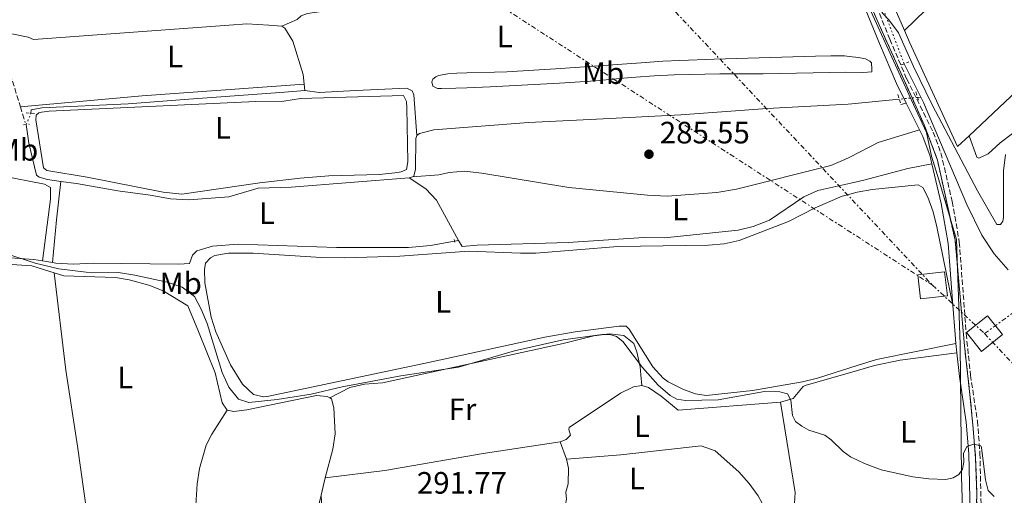
# Model space of a CAD drawing. Units: metres. Extents: x 619052 to 622541, y 4648472 to 4650844.
# Drawn here: x 620337 to 620656, y 4648705 to 4648859 of the extents above; entities that cross this region are included whole.
import ezdxf
from ezdxf.enums import TextEntityAlignment as Align

# ---------------------------------------------------------------- set-up
doc = ezdxf.new("R2010")
doc.units = ezdxf.units.M
doc.header["$MEASUREMENT"] = 0
for name, pattern in [('DGN Style 2', [1.7399219301090239, 1.043953158065414, -0.6959687720436097]), ('DGN Style 3', [2.435890702152634, 1.739921930109024, -0.6959687720436097]), ('DGN Style 5', [1.217945351076317, 0.5219765790327072, -0.6959687720436097]), ('DGN Style 7', [3.4798438602180486, 1.565929737098122, -0.6959687720436097, 0.5219765790327072, -0.6959687720436097])]:
    doc.linetypes.add(name, pattern=pattern)
for name, color, linetype, lineweight in [('Acequia sin especificar', 4, 'Continuous', 0), ('Acequia sin especificar no vista', 4, 'DGN Style 5', 0), ('Balsa-alberca', 142, 'Continuous', 0), ('Camino', 7, 'DGN Style 3', 0), ('Cota de punto acotado terreno', 7, 'Continuous', 0), ('Curva de nivel intermedia', 30, 'Continuous', 0), ('Etiqueta de uso rústico', 92, 'Continuous', 0), ('Límite de municipio', 7, 'Continuous', 0), ('Línea de cambio de uso (parcela vista)', 92, 'Continuous', 0), ('Línea eléctrica', 6, 'DGN Style 7', 0), ('Margen derecho', 7, 'Continuous', 0), ('Pontón-alcantarilla (pasos de agua)', 1, 'DGN Style 2', 0), ('Punto acotado terreno (símbolo)', 7, 'Continuous', 0), ('Torre eléctrica grande', 7, 'Continuous', 0), ('Zona delimitada', 6, 'Continuous', 0)]:
    doc.layers.add(name, color=color, linetype=linetype, lineweight=lineweight)
doc.styles.add('Style-Arial', font='arial.ttf')

# ---------------------------------------------------------------- blocks, each defined once
blk = doc.blocks.new('5PATER')
at = {"layer": 'Balsa-alberca', "linetype": 'Continuous', "lineweight": 0}
h = blk.add_hatch(color=51, dxfattribs=at)
edge = h.paths.add_edge_path()
edge.add_ellipse((0, 0), major_axis=(-0.1095731443231308, -0.1110710700762829), ratio=0.9994222409660317, start_angle=0, end_angle=360)

msp = doc.modelspace()

# ---------------------------------------------------------------- linework, layer by layer
at = {"layer": 'Acequia sin especificar', "color": 4, "linetype": 'Continuous', "lineweight": 0, "extrusion": (-0.01079357592146433, 0.02156708943109427, 0.9997091373856193), "elevation": 93848.36829617193, "flags": 128}
msp.add_lwpolyline([(-2635572.584124233, -3878374.249084912), (-2635572.584124233, -3878386.273684698)], dxfattribs=at)
at = {"layer": 'Acequia sin especificar', "color": 4, "linetype": 'Continuous', "lineweight": 0, "flags": 128}
for points, elevation in [([(620429.4900000002, 4648836.050000001), (620429.2599999999, 4648838.100000001)], 285.5899999999965), ([(620628.9400000004, 4648833.92), (620627.9299999997, 4648833.810000001)], 285.4400000000023)]:
    msp.add_lwpolyline(points, dxfattribs=dict(at, elevation=elevation))
at = {"layer": 'Acequia sin especificar', "color": 4, "linetype": 'Continuous', "lineweight": 0, "extrusion": (0.01764400647543433, 0.005881335489061993, 0.9998270345056489), "elevation": 38574.47709803827, "flags": 128}
msp.add_lwpolyline([(4214038.554793912, -2058343.860056384), (4214038.554793912, -2058344.935416789)], dxfattribs=at)
at = {"layer": 'Acequia sin especificar', "color": 4, "linetype": 'Continuous', "lineweight": 0, "extrusion": (0.01801501276573956, -0.003002502124088186, 0.9998332082382767), "elevation": -2492.618160752623, "flags": 128}
msp.add_lwpolyline([(4687513.215936611, 152330.6748143397), (4687513.215936611, 152327.3895746232)], dxfattribs=at)
at = {"layer": 'Acequia sin especificar', "color": 4, "linetype": 'Continuous', "lineweight": 0}
for points in [[(620479.6200000001, 4648867.609999999, 285.6399999999995), (620478.8300000001, 4648867.390000001, 285.5399999999936), (620470.3099999996, 4648866.189999999, 285.5599999999977), (620464.2300000006, 4648865.74, 285.6100000000006), (620457.5099999999, 4648866.199999999, 285.5899999999965), (620453.7199999997, 4648865.74, 285.6100000000006), (620450.04, 4648863.74, 285.6600000000035), (620430.3700000001, 4648860.960000001, 285.6600000000035), (620428.3200000003, 4648860.230000001, 285.6399999999995), (620427.0700000003, 4648859, 285.6399999999995), (620422.1100000005, 4648856.9, 285.6399999999995)], [(620330.9500000002, 4648855.189999999, 286.8699999999953), (620339.9000000004, 4648853.350000001, 286.8699999999953), (620341.6900000004, 4648852.52, 286.8699999999953), (620404.9900000002, 4648857.180000001, 286), (620410.7000000002, 4648857.600000001, 285.8500000000058), (620417.7999999998, 4648857.17, 285.7700000000041), (620422.1100000005, 4648856.9, 285.6399999999995)], [(620422.1100000005, 4648856.9, 285.6399999999995), (620423.0300000003, 4648856.220000001, 285.7700000000041), (620425.6399999997, 4648852.01, 285.8000000000029), (620428.9199999999, 4648841.17, 285.5899999999965), (620429.2599999999, 4648838.100000001, 285.5899999999965)], [(620340.8300000001, 4648828.67, 287.3699999999953), (620340.9299999997, 4648829.82, 287.2200000000012), (620344.3300000001, 4648830.460000001, 287.1699999999983), (620372.3300000001, 4648831.75, 287.0399999999936), (620391.9100000003, 4648833.189999999, 286.9700000000012), (620422.9000000004, 4648835.470000001, 286.320000000007), (620429.4900000002, 4648836.050000001, 285.5899999999965)], [(620429.4900000002, 4648836.050000001, 285.5899999999965), (620434.1200000001, 4648835.430000001, 285.6699999999983), (620446.0300000003, 4648835.99, 285.6000000000058), (620462.5, 4648836.76, 285.5099999999948), (620464.2800000003, 4648835.930000001, 285.5099999999948), (620464.7599999999, 4648834.630000001, 285.5099999999948), (620465.7300000006, 4648821.51, 285.570000000007)], [(620465.7300000006, 4648821.51, 285.570000000007), (620466.6299999999, 4648822.15, 285.5099999999948), (620471.3300000001, 4648823.26, 285.4400000000023), (620501.9299999997, 4648825.699999999, 285.3600000000006), (620521.9299999997, 4648826.600000001, 285.1600000000035), (620551.25, 4648828.189999999, 285.4900000000052), (620579.2000000002, 4648830.24, 285.6399999999995), (620605.3799999999, 4648831.619999999, 285.4199999999983), (620606.6200000001, 4648831.689999999, 285.4100000000035), (620621.9600000001, 4648833.220000001, 285.429999999993)], [(620657.2199999997, 4648778, 285.9400000000023), (620652.7199999997, 4648783.130000001, 285.75), (620648.7000000002, 4648789.180000001, 285.75), (620643.9000000004, 4648799.15, 285.6600000000035), (620629.8300000001, 4648832.140000001, 285.4900000000052), (620628.9400000004, 4648833.92, 285.4400000000023)], [(620339.3099999996, 4648825.02, 287.5599999999977), (620340.1399999997, 4648818.960000001, 287.1499999999942), (620342.6200000001, 4648808.630000001, 287.25), (620343.4400000004, 4648807.930000001, 287.25), (620346.1699999999, 4648807.17, 287.2299999999959), (620350.5499999998, 4648806.609999999, 287.1999999999971)], [(620464.3200000003, 4648808.100000001, 285.8500000000058), (620464.79, 4648808.25, 285.8500000000058), (620465.3799999999, 4648810.59, 285.8500000000058), (620465.4199999999, 4648820.529999999, 285.570000000007), (620465.7300000006, 4648821.51, 285.570000000007)], [(620350.5499999998, 4648806.609999999, 287.1999999999971), (620355.6299999999, 4648805.960000001, 287.179999999993), (620369, 4648803.5, 287.070000000007), (620379.4199999999, 4648802.16, 287), (620386, 4648800.930000001, 286.9499999999971), (620391.9500000002, 4648800.600000001, 286.8500000000058), (620404.8799999999, 4648801.550000001, 286.5099999999948), (620414.4199999999, 4648804.359999999, 286.4400000000023), (620425.0999999996, 4648804.76, 286.3600000000006), (620463.2999999998, 4648807.76, 285.8699999999953)], [(620347.7699999996, 4648780.33, 289.8300000000018), (620348.9199999999, 4648780.140000001, 289.8099999999977), (620354.4900000002, 4648779.779999999, 289.679999999993), (620360.9699999997, 4648780.07, 289.4799999999959), (620388.6900000004, 4648779.82, 288.3000000000029), (620392.2199999997, 4648779.980000001, 287.8300000000018), (620393.1299999999, 4648782.710000001, 287.4100000000035), (620394.5800000001, 4648784.17, 287.1699999999983), (620399.5800000001, 4648785.630000001, 287.070000000007), (620407.9100000003, 4648786.289999999, 287.2200000000012), (620439.7800000003, 4648785.17, 286.8899999999995), (620463.0700000003, 4648785.24, 286.8899999999995), (620470.2000000002, 4648785.84, 286.929999999993), (620477.9800000006, 4648787.279999999, 286.8399999999965)], [(620265.5199999996, 4648775.100000001, 290.1199999999953), (620267.2699999996, 4648775.470000001, 290.1199999999953), (620271.3799999999, 4648776.730000001, 290.1199999999953), (620279.7300000006, 4648780.210000001, 290.1199999999953), (620288.5499999998, 4648782.390000001, 290.0899999999965), (620298.2000000002, 4648783.67, 290.0599999999977), (620310.0599999996, 4648783.59, 290.0599999999977), (620341.7599999999, 4648781.33, 289.9400000000023), (620344.5300000003, 4648780.869999999, 289.8899999999995)]]:
    msp.add_polyline3d(points, dxfattribs=at)
at = {"layer": 'Acequia sin especificar no vista', "color": 4, "linetype": 'DGN Style 5', "lineweight": 0, "extrusion": (-0.01292992404461499, 0.03387397771881877, 0.9993424691754602), "elevation": 149735.2077838163, "flags": 128}
msp.add_lwpolyline([(-2237647.039075883, -4119155.926447782), (-2237647.039075883, -4119176.887444895)], dxfattribs=at)
at = {"layer": 'Acequia sin especificar no vista', "color": 4, "linetype": 'DGN Style 5', "lineweight": 0, "extrusion": (-0.001658837898151329, -0.0001639387537615054, 0.9999986106894913), "elevation": -1506.20554875575, "flags": 128}
msp.add_lwpolyline([(620627.5495937511, 4648833.625545369), (620621.5795853769, 4648833.035545362)], dxfattribs=at)
at = {"layer": 'Acequia sin especificar no vista', "color": 4, "linetype": 'DGN Style 5', "lineweight": 0, "extrusion": (0.01845256626762271, 0.04431043873011329, 0.9988473796419972), "elevation": 217725.5569944039, "flags": 128}
msp.add_lwpolyline([(1214507.411730023, -4524816.276655258), (1214507.411730023, -4524820.23506403)], dxfattribs=at)
at = {"layer": 'Camino', "color": 7, "linetype": 'DGN Style 3', "lineweight": 0, "extrusion": (-0.004078676043223122, 0.01336417255923056, 0.9999023768816342), "elevation": 59885.11303303116, "flags": 128}
msp.add_lwpolyline([(620325.9106145381, 4648470.214518029), (620333.432020435, 4648445.572317371)], dxfattribs=at)
at = {"layer": 'Camino', "color": 7, "linetype": 'DGN Style 3', "lineweight": 0, "extrusion": (-0.004402908485376322, 0.01436590013717181, 0.999887111283128), "elevation": 64340.83710469426, "flags": 128}
msp.add_lwpolyline([(620332.6719770575, 4648386.135552929), (620334.2323142004, 4648381.045027616)], dxfattribs=at)
at = {"layer": 'Camino', "color": 7, "linetype": 'DGN Style 3', "lineweight": 0}
msp.add_polyline3d([(620527.1299999979, 4649096.91, 285.6199999999953), (620529.5199999996, 4649086.66, 285.5500000000029), (620530.9400000012, 4649082.090000001, 285.5099999999948), (620537.28, 4649064.510000002, 285.3899999999995), (620545.11, 4649041.030000002, 285.2100000000065), (620558.5199999987, 4649005.800000003, 285.0899999999966), (620561.6900000004, 4648997.500000001, 285.0899999999966), (620571.6900000006, 4648972.99, 284.8699999999953), (620587.6900000002, 4648931.850000001, 284.9199999999983), (620592.7999999997, 4648918.080000003, 284.7299999999959), (620600.300000001, 4648899.56, 284.7599999999948), (620603.2600000004, 4648891.870000001, 284.8500000000058), (620609.0899999997, 4648876.7, 285.0399999999936), (620618.9299999991, 4648852.65, 285.3300000000019), (620624.3799999984, 4648839.780000002, 285.6100000000007), (620632.9400000013, 4648822.570000002, 285.9900000000052), (620635.4699999993, 4648815.850000002, 286.070000000007), (620639.1200000016, 4648800.120000001, 286.3500000000059), (620641.4200000016, 4648786.969999999, 287.0399999999935), (620643.6499999978, 4648757.34, 288.6499999999941), (620645.0399999982, 4648743.890000001, 289.0899999999965), (620647.28, 4648729.02, 289.6199999999955), (620648.1099999994, 4648718.520000001, 289.9400000000024), (620648.5199999984, 4648699.250000002, 290.6199999999954)], dxfattribs=at)
at = {"layer": 'Curva de nivel intermedia', "color": 30, "linetype": 'Continuous', "lineweight": 0, "flags": 128}
for points, elevation in [([(620656.4000000019, 4648815.28), (620655.7000000001, 4648810.060000001), (620655.7500000015, 4648794.96), (620655.5400000013, 4648793.739999999), (620654.7700000001, 4648792.589999998), (620653.5499999997, 4648792.67), (620647.3000000002, 4648803.500000001), (620632.6600000019, 4648831.42), (620626.5900000012, 4648843.779999998), (620621.7300000018, 4648854.689999999), (620618.5800000003, 4648858.970000001), (620616.610000001, 4648860.989999999), (620614.9700000006, 4648863.84)], 285), ([(620332.3400000008, 4648783.369999998), (620342.1599999999, 4648780.149999999), (620349.8400000001, 4648778.31), (620358.7200000006, 4648777.189999998), (620369.140000001, 4648777.060000001), (620374.4600000005, 4648776.249999999), (620384.9300000002, 4648773.96), (620389.7699999993, 4648772.34), (620393.7900000004, 4648769.34), (620395.9699999997, 4648765.25), (620397.8700000017, 4648760.63), (620402.7300000011, 4648744.74), (620404.9300000005, 4648739.999999999), (620408.0399999997, 4648736.09), (620411.4100000003, 4648734.960000001), (620420.6000000014, 4648735.970000002), (620431.5500000014, 4648737.719999999), (620441.5899999997, 4648740.050000001), (620460.5900000011, 4648743.59), (620479.2600000014, 4648746.419999998), (620497.3700000009, 4648751.73), (620513.110000001, 4648755.279999998), (620525.7399999998, 4648757.069999999), (620528.260000001, 4648757.060000001), (620530.4400000004, 4648756.4), (620532.47, 4648754.800000001), (620538.8300000012, 4648746.380000001), (620543.8800000006, 4648740.619999998), (620547.8100000002, 4648737.319999999), (620549.9600000002, 4648736.09), (620552.8000000013, 4648735.67), (620563.3700000013, 4648735.890000001), (620578.3400000003, 4648738.57), (620583.3100000013, 4648738.41), (620585.7900000003, 4648737.810000001), (620586.8300000017, 4648735.720000001), (620587.4199999997, 4648730.759999999), (620588.420000001, 4648728.820000002), (620590.3900000001, 4648727.29), (620592.7300000006, 4648726.09), (620597.9200000005, 4648724.409999998), (620599.9500000001, 4648722.929999999), (620603.8300000003, 4648719.100000001), (620606.1700000007, 4648717.399999999), (620610.7200000014, 4648715.199999999), (620616.1500000006, 4648713.199999999), (620626.3400000008, 4648710.939999999), (620631.5399999998, 4648710.249999999), (620637.0000000005, 4648710.079999999), (620639.4500000002, 4648710.609999998), (620641.2400000006, 4648711.699999999), (620642.4200000007, 4648713.4), (620642.8400000011, 4648715.81), (620642.7900000019, 4648718.439999999), (620643.7999999998, 4648720.740000002), (620646.1, 4648721.470000001), (620648.3700000008, 4648721)], 290.0000000000001), ([(620648.3700000008, 4648721), (620648.5800000009, 4648720.400000001), (620649.9100000008, 4648709.92), (620650.7400000001, 4648706.46), (620652.6500000012, 4648704.550000002)], 290.0000000000001)]:
    msp.add_lwpolyline(points, dxfattribs=dict(at, elevation=elevation))
at = {"layer": 'Límite de municipio', "color": 7, "linetype": 'Continuous', "lineweight": 0}
msp.add_polyline3d([(620519.5599999987, 4649110.280000002, 286.5300000000001), (620522.6799999997, 4649090.300000001, 286.4700000000001), (620523.3999999985, 4649087.52, 286.44), (620524.4499999993, 4649083.370000001, 286.4100000000001), (620529.7300000006, 4649069.350000001, 285.76), (620542.6900000013, 4649034.920000002, 285.61), (620561.4100000003, 4648986.989999998, 285.5300000000001), (620569.0300000012, 4648967.539999999, 285.35), (620587.25, 4648921, 284.79), (620602.7100000009, 4648885.09, 284.92), (620610.5899999999, 4648866.800000001, 285.14), (620612.870000001, 4648861.489999998, 285.21), (620625.2300000006, 4648834.52, 285.71), (620630.7699999996, 4648822.440000001, 285.98), (620632.4400000013, 4648814.739999998, 286.07), (620634.75, 4648807.059999999, 286.2200000000001), (620640.5100000016, 4648787.809999999, 287), (620641.7100000009, 4648753.77, 288.76), (620642.0799999982, 4648711.059999999, 290.06), (620642.6999999993, 4648693.539999999, 291.5300000000001)], dxfattribs=at)
at = {"layer": 'Línea de cambio de uso (parcela vista)', "color": 92, "linetype": 'Continuous', "lineweight": 0, "extrusion": (-0.6959075950023745, 0.7181241847864075, 0.003205377180433339), "elevation": 2906559.764939389, "flags": 128}
msp.add_lwpolyline([(-3680877.626906308, -9032.686747133568), (-3680990.028360018, -9032.066743948457), (-3681057.551246508, -9032.096744102571)], dxfattribs=at)
at = {"layer": 'Línea de cambio de uso (parcela vista)', "color": 92, "linetype": 'Continuous', "lineweight": 0, "extrusion": (-0.6869571834138792, 0.7266295853332101, 0.00996362758021391), "elevation": 2951617.719078829, "flags": 128}
msp.add_lwpolyline([(-3644700.900152345, -29126.03546119359), (-3644865.848546927, -29124.91540559608), (-3644881.913118909, -29124.87545939796), (-3644889.757996169, -29125.52543587687)], dxfattribs=at)
at = {"layer": 'Línea de cambio de uso (parcela vista)', "color": 92, "linetype": 'Continuous', "lineweight": 0, "extrusion": (-0.06291817096715668, 0.8912635448503369, 0.4490997632853523), "elevation": 4104432.01188194, "flags": 128}
msp.add_lwpolyline([(-946163.9042070105, -2062730.655867775), (-946203.4948763875, -2062732.312309239), (-946256.033089831, -2062732.558537024)], dxfattribs=at)
at = {"layer": 'Línea de cambio de uso (parcela vista)', "color": 92, "linetype": 'Continuous', "lineweight": 0, "extrusion": (-0.128535763208507, -0.03084858317004169, 0.9912249605880634), "elevation": -222899.0465662479, "flags": 128}
msp.add_lwpolyline([(-4375628.236230901, 1673618.956421678), (-4375628.236230901, 1673620.772048292)], dxfattribs=at)
at = {"layer": 'Línea de cambio de uso (parcela vista)', "color": 92, "linetype": 'Continuous', "lineweight": 0, "extrusion": (-0.9835237364797614, 0.1177670583950277, 0.1371567706599675), "elevation": -62613.8199316808, "flags": 128}
msp.add_lwpolyline([(-4689588.149971508, 8959.785108884187), (-4689575.632174939, 8959.845681333029), (-4689561.725850244, 8962.440201225285)], dxfattribs=at)
at = {"layer": 'Línea de cambio de uso (parcela vista)', "color": 92, "linetype": 'Continuous', "lineweight": 0, "extrusion": (-0.02960969343410417, -0.004486317223482258, 0.9995514689161877), "elevation": -38941.38586963756, "flags": 128}
msp.add_lwpolyline([(-4503377.118779935, 1309310.610645064), (-4503377.118779936, 1309311.946309692)], dxfattribs=at)
at = {"layer": 'Línea de cambio de uso (parcela vista)', "color": 92, "linetype": 'Continuous', "lineweight": 0, "extrusion": (0.004488128421255576, -0.01255342849864343, 0.9999111301191741), "elevation": -55280.65032791383, "flags": 128}
msp.add_lwpolyline([(620506.6698228309, 4648388.959217375), (620504.6494840998, 4648394.609662614)], dxfattribs=at)
at = {"layer": 'Línea de cambio de uso (parcela vista)', "color": 92, "linetype": 'Continuous', "lineweight": 0, "extrusion": (0.01201026581714026, 0.05232379372208634, 0.9985579473047772), "elevation": 250981.6232325551, "flags": 128}
msp.add_lwpolyline([(435296.6111809523, -4662930.640901605), (435296.6111809523, -4662936.415379937)], dxfattribs=at)
at = {"layer": 'Línea de cambio de uso (parcela vista)', "color": 92, "linetype": 'Continuous', "lineweight": 0}
for points in [[(620599.0099999999, 4648916.26, 283.6699999999983), (620602.75, 4648906.26, 283.6699999999983), (620607.9699999997, 4648892.33, 283.6699999999983), (620613.6200000001, 4648878.430000001, 283.679999999993), (620621.8300000001, 4648859.710000001, 283.6999999999971), (620623.6600000003, 4648855.51, 283.9799999999959)], [(620623.6600000003, 4648855.51, 283.9799999999959), (620625.29, 4648851.74, 284.2299999999959), (620640.8600000005, 4648817.850000001, 284.2100000000065), (620644.6100000005, 4648821.390000001, 284.2299999999959)], [(620610.1600000003, 4648841.859999999, 285.2400000000052), (620604.6399999997, 4648841.99, 285.4100000000035), (620594.1200000001, 4648841.779999999, 285.5200000000041), (620577.8799999999, 4648841.480000001, 285.4100000000035), (620563.8499999996, 4648841.390000001, 285.3099999999977), (620554.1299999999, 4648841.220000001, 285.3699999999953), (620549.1299999999, 4648841.07, 285.429999999993), (620542.6399999997, 4648840.75, 285.5299999999988), (620536.6500000004, 4648840.359999999, 285.5899999999965), (620532.6600000003, 4648840.039999999, 285.5800000000018), (620523.7000000002, 4648839.17, 285.5500000000029), (620511.9299999997, 4648838.41, 285.5099999999948), (620489.5, 4648837.230000001, 285.4700000000012), (620482.0099999999, 4648836.92, 285.5099999999948), (620478.4000000004, 4648836.810000001, 285.6300000000047), (620473.7300000006, 4648836.66, 285.6100000000006), (620472.4299999997, 4648836.730000001, 285.5899999999965), (620470.9100000003, 4648837.430000001, 285.5500000000029), (620470.5999999996, 4648838.800000001, 285.5800000000018), (620470.9900000002, 4648839.730000001, 285.570000000007), (620471.9500000002, 4648840.5, 285.5500000000029), (620472.7800000003, 4648840.939999999, 285.5500000000029), (620475.7800000003, 4648841.4, 285.570000000007), (620478.7599999999, 4648841.680000001, 285.6000000000058), (620481.9500000002, 4648841.810000001, 285.6100000000006), (620490.9500000002, 4648841.92, 285.5899999999965), (620494.9500000002, 4648842.060000001, 285.5899999999965), (620512.4400000004, 4648843.210000001, 285.5899999999965), (620538.4299999997, 4648845.029999999, 285.6300000000047), (620545.4100000003, 4648845.5, 285.6900000000023), (620550.9000000004, 4648845.800000001, 285.7100000000065), (620562.04, 4648846.199999999, 285.6900000000023), (620594.8700000001, 4648847.189999999, 285.5099999999948), (620599.8700000001, 4648847.26, 285.4799999999959), (620604.2800000003, 4648847.210000001, 285.4499999999971), (620605.7699999996, 4648847.07, 285.429999999993), (620608.79, 4648846.689999999, 285.3899999999995), (620611.04, 4648846.27, 285.3699999999953), (620612.4000000004, 4648845.57, 285.3899999999995), (620612.9900000002, 4648845, 285.429999999993), (620613.1200000001, 4648842.92, 285.429999999993), (620613.1399999997, 4648842.100000001, 285.1699999999983), (620611.6500000004, 4648841.92, 285.1999999999971), (620610.1600000003, 4648841.859999999, 285.2400000000052)], [(620461.4299999997, 4648834.430000001, 286.3899999999995), (620428.0599999996, 4648833.480000001, 286.1999999999971), (620422.7400000002, 4648832.600000001, 286.1999999999971), (620413.6600000003, 4648832.49, 286.1999999999971), (620346.75, 4648829.369999999, 286.5800000000018), (620344.2800000003, 4648829.060000001, 286.6600000000035), (620343.3899999997, 4648828.83, 286.6699999999983), (620342.5199999996, 4648828.029999999, 286.6699999999983), (620342.4600000001, 4648826.57, 286.6699999999983), (620344.8499999996, 4648810.949999999, 286.5800000000018), (620345.9400000004, 4648810.15, 286.5800000000018), (620359.0800000001, 4648808, 286.6699999999983), (620383.6100000005, 4648803.130000001, 286.6699999999983), (620389.6699999999, 4648802.430000001, 286.6699999999983), (620414.9000000004, 4648806.17, 286.6699999999983), (620428.0499999998, 4648807.699999999, 286.6000000000058), (620437.2599999999, 4648808.390000001, 286.5800000000018), (620453.6699999999, 4648808.83, 286.6699999999983), (620458.6399999997, 4648809.350000001, 286.6000000000058), (620460.7100000001, 4648809.67, 286.5800000000018), (620462.4000000004, 4648810.460000001, 286.5800000000018), (620462.8700000001, 4648812.960000001, 286.5800000000018), (620462.5599999996, 4648830.470000001, 286.4700000000012), (620462.4000000004, 4648832.5, 286.3899999999995), (620461.4299999997, 4648834.430000001, 286.3899999999995)], [(620628.54, 4648823.279999999, 285.9400000000023), (620615.1600000003, 4648819.230000001, 286.0299999999988), (620605.9800000006, 4648814.49, 286.0399999999936), (620604.4000000004, 4648813.67, 286.0500000000029), (620599.7699999996, 4648811.76, 286.1000000000058), (620569.2300000006, 4648804.050000001, 286.9600000000065), (620562.9199999999, 4648802.960000001, 286.9700000000012), (620546.8700000001, 4648801.869999999, 286.9700000000012), (620540.4500000002, 4648802.140000001, 286.9700000000012), (620514.9699999997, 4648804.600000001, 286.9199999999983), (620486.79, 4648809.220000001, 286.7899999999936), (620481.1900000004, 4648809.960000001, 286.5599999999977), (620476.2199999997, 4648809.52, 286.5099999999948), (620472.8700000001, 4648808.77, 286.5099999999948), (620464.3200000003, 4648808.100000001, 285.8500000000058)], [(620644.6100000005, 4648821.390000001, 284.3099999999977), (620647.1100000005, 4648814.4, 284.3099999999977), (620647.7800000003, 4648814.109999999, 284.3099999999977), (620650.7300000006, 4648815.529999999, 284.2299999999959), (620654.6100000005, 4648819.100000001, 284.0200000000041), (620658.6299999999, 4648822.09, 284.2100000000065)], [(620320.3200000003, 4648811.74, 288.5), (620330.7300000006, 4648808.52, 288.820000000007), (620345.2599999999, 4648805.680000001, 288.1199999999953), (620347.1799999997, 4648804.67, 288.1199999999953), (620347.1600000003, 4648800.810000001, 288.0299999999988), (620344.5300000003, 4648780.869999999, 289.8899999999995)], [(620632.5700000003, 4648812.33, 286.1199999999953), (620624.7800000003, 4648810.76, 286.0200000000041), (620610.5300000003, 4648807.029999999, 285.9199999999983), (620606.2800000003, 4648806.08, 285.9900000000052), (620595.5999999996, 4648803.689999999, 286.179999999993), (620591.0499999998, 4648801.59, 286.1999999999971), (620579.9500000002, 4648794.08, 286.3000000000029), (620574.7199999997, 4648792.02, 286.3399999999965), (620569.8600000005, 4648790.850000001, 286.3800000000047), (620545.9600000001, 4648788.33, 286.6100000000006), (620539.2699999996, 4648788.41, 286.5599999999977), (620514.7300000006, 4648786.800000001, 286.429999999993), (620485.3499999996, 4648785.970000001, 286.4799999999959), (620480.4100000003, 4648785.470000001, 286.820000000007), (620479.2999999998, 4648787.480000001, 286.8800000000047)], [(620463.2999999998, 4648807.76, 285.8699999999953), (620468.7199999997, 4648804.15, 286.9499999999971), (620472.1299999999, 4648800.539999999, 287.2200000000012), (620479.2999999998, 4648787.480000001, 286.8800000000047)], [(620639.3300000001, 4648766.560000001, 288.1300000000047), (620634.1399999997, 4648791.9, 287.9100000000035), (620632.9000000004, 4648796.699999999, 287.8999999999942), (620631.1799999997, 4648801.460000001, 287.8999999999942), (620629.6399999997, 4648804.66, 287.8999999999942), (620628.0499999998, 4648805.49, 287.8999999999942), (620613.25, 4648804.02, 287.9799999999959), (620608.3200000003, 4648803.16, 288.0399999999936), (620606.4000000004, 4648802.609999999, 288.070000000007), (620603.5, 4648801.779999999, 288.1100000000006), (620594.7699999996, 4648798.07, 288.2299999999959), (620586.1100000005, 4648793.609999999, 288.3600000000006), (620570.1200000001, 4648787.470000001, 288.5399999999936), (620565.2400000002, 4648786.33, 288.6000000000058), (620560.2300000006, 4648785.939999999, 288.6399999999995), (620530.8899999997, 4648785.539999999, 288.5099999999948), (620504.29, 4648783.390000001, 288.179999999993), (620499.29, 4648783.310000001, 288.1399999999995), (620482.5899999999, 4648784, 288.1300000000047), (620460.2800000003, 4648782.380000001, 288.4400000000023), (620442.4900000002, 4648781.810000001, 288.320000000007), (620434.75, 4648781.930000001, 288.320000000007), (620412.7699999996, 4648783.41, 288.320000000007), (620404.7800000003, 4648783.32, 288.320000000007), (620400.4199999999, 4648782.609999999, 288.320000000007), (620398.9199999999, 4648781.890000001, 288.2299999999959), (620397.3099999996, 4648780.17, 288.3300000000018), (620397.0499999998, 4648778.109999999, 288.3300000000018), (620397.1799999997, 4648773.720000001, 288.2599999999948), (620399.1500000004, 4648762.59, 288.2299999999959), (620400.7000000002, 4648757.84, 288.2200000000012), (620405.4400000004, 4648747.189999999, 288.2599999999948), (620409.3399999999, 4648740.970000001, 288.2799999999988), (620412.8399999999, 4648737.600000001, 288.2799999999988), (620416.1399999997, 4648736.890000001, 288.2599999999948), (620417.8499999996, 4648737.01, 288.2599999999948), (620469.5999999996, 4648748, 288.1399999999995), (620507.2300000006, 4648756.210000001, 288.179999999993), (620517.0899999999, 4648757.9, 288.3000000000029), (620531.25, 4648759.689999999, 288.4900000000052), (620533.54, 4648759.67, 288.4900000000052), (620534.5700000003, 4648758.789999999, 288.4900000000052), (620542.1600000003, 4648746.539999999, 288.4600000000065), (620545.5300000003, 4648742.850000001, 288.3899999999995), (620547.0999999996, 4648741.74, 288.3600000000006), (620552.0599999996, 4648739.24, 288.2599999999948), (620555.9900000002, 4648737.810000001, 288.2100000000065), (620559.4699999997, 4648737.300000001, 288.2100000000065), (620574.4900000002, 4648738.880000001, 288.1999999999971), (620590.6799999997, 4648741.699999999, 288.179999999993), (620595.54, 4648742.9, 288.1699999999983), (620608.3600000005, 4648746.970000001, 288.1699999999983), (620614.6200000001, 4648748.949999999, 288.1699999999983), (620640.3399999999, 4648754.140000001, 288.5599999999977)], [(620348.3700000001, 4648777.01, 289.9100000000035), (620341.1500000004, 4648779.279999999, 290.1199999999953), (620320.2000000002, 4648780.67, 290.5299999999988)], [(620361, 4648684.850000001, 294.2899999999936), (620355.8899999997, 4648720.810000001, 292.8300000000018), (620352.1399999997, 4648745.480000001, 291.3000000000029), (620348.3700000001, 4648777.01, 289.9100000000035)], [(620404.4100000003, 4648732.51, 291.7899999999936), (620402.7100000001, 4648734.869999999, 291.679999999993), (620400.5, 4648744.630000001, 291.1399999999995), (620395.0800000001, 4648758.01, 290.1199999999953), (620391.5999999996, 4648766.359999999, 290.8600000000006), (620383.6100000005, 4648771.119999999, 290.8600000000006), (620378.9800000006, 4648773.01, 290.6199999999953), (620372.6399999997, 4648774.710000001, 290.0399999999936), (620368.1799999997, 4648775.529999999, 289.7400000000052), (620351.5099999999, 4648776.02, 289.8099999999977), (620348.3700000001, 4648777.01, 289.9100000000035)], [(620437.5899999999, 4648736.5, 291.2100000000065), (620444.0300000003, 4648739.84, 290.3600000000006), (620448.8399999999, 4648740.91, 290.1399999999995), (620454.6200000001, 4648741.380000001, 290.2299999999959), (620513.1299999999, 4648754.100000001, 290.179999999993), (620523.1200000001, 4648756.600000001, 290.320000000007), (620528.1100000005, 4648757.25, 290.4199999999983), (620532.8200000003, 4648756.689999999, 290.4700000000012), (620536.0700000003, 4648754.07, 290.4700000000012), (620537.0300000003, 4648751.460000001, 290.4700000000012), (620538.0300000003, 4648746.52, 290.1600000000035), (620538.3499999996, 4648743.91, 290.4100000000035), (620538.5800000001, 4648740.470000001, 291.25)], [(620583.5499999998, 4648735.119999999, 290.2599999999948), (620587.6399999997, 4648736.25, 289.9400000000023), (620590.8200000003, 4648740.199999999, 289.4100000000035), (620591.5300000003, 4648740.550000001, 289.3800000000047), (620608.4199999999, 4648745.4, 289.4499999999971), (620613.9900000002, 4648747, 289.4700000000012), (620622.2699999996, 4648748.74, 289.3800000000047), (620640.6600000003, 4648751.07, 288.8399999999965)], [(620512.2100000001, 4648722.289999999, 291.8399999999965), (620514.0700000003, 4648723, 291.6600000000035), (620515.4900000002, 4648724.439999999, 291.5500000000029), (620514.9699999997, 4648726.310000001, 291.429999999993), (620515.1200000001, 4648726.9, 291.3999999999942), (620531.6900000004, 4648738.060000001, 291.2200000000012), (620535.9400000004, 4648740.09, 291.2700000000041), (620538.5800000001, 4648740.470000001, 291.25)], [(620538.5800000001, 4648740.470000001, 291.25), (620540.7300000006, 4648739.869999999, 291.25), (620544.9199999999, 4648737.029999999, 291.25), (620550.4400000004, 4648732.550000001, 291.1399999999995), (620583.5499999998, 4648735.119999999, 290.2599999999948)], [(620437.5899999999, 4648736.5, 291.2100000000065), (620436.7699999996, 4648737, 291.2200000000012), (620433.3099999996, 4648737.32, 291.2200000000012), (620410.7199999997, 4648732.59, 291.9400000000023), (620406.5499999998, 4648732.100000001, 291.8899999999995), (620404.4100000003, 4648732.51, 291.7899999999936)], [(620436.04, 4648710.57, 292.2700000000041), (620438.5999999996, 4648719.930000001, 291.1699999999983), (620439.3099999996, 4648724.91, 291.2100000000065), (620438.9500000002, 4648733.33, 291.25), (620438.1699999999, 4648736.140000001, 291.1999999999971), (620437.5899999999, 4648736.5, 291.2100000000065)], [(620578.8399999999, 4648698.460000001, 292.7799999999988), (620586.7000000002, 4648700.76, 291.3500000000058), (620588.0999999996, 4648702.390000001, 291.070000000007), (620588.2300000006, 4648705.84, 291.0399999999936), (620583.5499999998, 4648735.119999999, 290.2599999999948)], [(620393.0999999996, 4648673.050000001, 295.4700000000012), (620393.79, 4648694.890000001, 294.5800000000018), (620394.6900000004, 4648708.720000001, 293.0200000000041), (620395.3799999999, 4648713.65, 292.6900000000023), (620397.6100000005, 4648721.24, 292.4199999999983), (620399.4299999997, 4648724.74, 292.2799999999988), (620404.4100000003, 4648732.51, 291.7899999999936)], [(620436.04, 4648710.57, 292.2700000000041), (620455.4199999999, 4648712.99, 291.9700000000012), (620487.25, 4648718.539999999, 291.9400000000023), (620512.2100000001, 4648722.289999999, 291.8399999999965)], [(620514.2300000006, 4648716.640000001, 291.7599999999948), (620531.79, 4648718.109999999, 292.1300000000047), (620557.8700000001, 4648721, 292.320000000007), (620562.3799999999, 4648719.33, 292.3300000000018), (620569.9900000002, 4648712.58, 292.4499999999971), (620573.4199999999, 4648708.74, 292.5500000000029), (620576.3300000001, 4648704.74, 292.6600000000035), (620579.1299999999, 4648699.630000001, 292.7799999999988), (620578.8399999999, 4648698.460000001, 292.7799999999988)], [(620514.2300000006, 4648703.65, 292.1699999999983), (620514.0599999996, 4648705.930000001, 291.9400000000023), (620514.8200000003, 4648708.66, 291.8600000000006), (620514.8700000001, 4648713.699999999, 291.7599999999948), (620514.2300000006, 4648716.640000001, 291.7599999999948)], [(620437.1600000003, 4648679.680000001, 293.9900000000052), (620435.7400000002, 4648680.92, 293.9600000000065), (620433.8799999999, 4648685.680000001, 293.9100000000035), (620433.3799999999, 4648689.539999999, 293.8600000000006), (620433.2000000002, 4648694.529999999, 293.4799999999959), (620433.7199999997, 4648700.460000001, 292.8300000000018), (620434.75, 4648704.949999999, 292.5800000000018)], [(620514.2300000006, 4648703.65, 292.1699999999983), (620512.5700000003, 4648695.109999999, 292.1900000000023), (620511.2699999996, 4648690.289999999, 292.2599999999948), (620508.9500000002, 4648684.52, 292.4499999999971), (620507.3600000005, 4648682.689999999, 292.4499999999971), (620503.7100000001, 4648680.32, 292.4499999999971), (620494.4800000006, 4648676.33, 292.5399999999936), (620489.6600000003, 4648675.09, 292.570000000007), (620484.6200000001, 4648674.310000001, 292.5599999999977), (620472.5099999999, 4648673.24, 292.5500000000029), (620467.8300000001, 4648674.430000001, 292.5800000000018), (620457.3899999997, 4648678.630000001, 292.5500000000029), (620452.5, 4648679.59, 292.5399999999936), (620442.5599999996, 4648680.859999999, 292.5299999999988), (620439.9699999997, 4648681.550000001, 292.5), (620438.5, 4648683.359999999, 292.4199999999983), (620436.1699999999, 4648687.9, 292.3899999999995), (620435.4600000001, 4648690.970000001, 292.3699999999953), (620434.75, 4648704.949999999, 292.5800000000018)]]:
    msp.add_polyline3d(points, dxfattribs=at)
at = {"layer": 'Línea de cambio de uso (parcela vista)', "color": 7, "linetype": 'DGN Style 3', "lineweight": 0}
msp.add_polyline3d([(620611.04, 4648867.52, 285.1399999999995), (620615.4600000001, 4648857.33, 285.2599999999948), (620624.4100000003, 4648837.430000001, 285.6499999999942), (620626.1200000001, 4648833.640000001, 285.7400000000052), (620630.0499999998, 4648824.890000001, 285.929999999993), (620630.6799999997, 4648823.199999999, 285.9600000000065), (620634.3399999999, 4648813.5, 286.1000000000058), (620640.0300000003, 4648787.52, 287.0099999999948), (620643.0800000001, 4648753.33, 288.7799999999988), (620644.8700000001, 4648737.609999999, 289.3099999999977), (620645.8899999997, 4648726.619999999, 289.7299999999959), (620646.7100000001, 4648717.029999999, 289.9900000000052), (620647.1200000001, 4648705.350000001, 290.4100000000035), (620646.7100000001, 4648692.77, 291.4199999999983)], dxfattribs=at)
at = {"layer": 'Línea eléctrica', "color": 6, "linetype": 'DGN Style 7', "lineweight": 0, "extrusion": (-0.1602170377603519, -0.1377461477623309, 0.9774233983223116), "elevation": -739504.9641365258, "flags": 128}
msp.add_lwpolyline([(-3120462.830583415, 3422297.36876566), (-3120462.823613676, 3422297.369712226), (-3120440.004647911, 3422299.971822011)], dxfattribs=at)
at = {"layer": 'Línea eléctrica', "color": 6, "linetype": 'DGN Style 7', "lineweight": 0, "extrusion": (0.6812614254261556, 0.6585801351322177, 0.3196170768834992), "elevation": 3484496.076460749, "flags": 128}
msp.add_lwpolyline([(2910960.776553771, -1175051.046627744), (2910960.769321161, -1175051.046311137), (2910689.925451917, -1175041.009756851), (2910656.137925048, -1175039.757682779), (2910610.765668954, -1175038.076292035)], dxfattribs=at)
at = {"layer": 'Línea eléctrica', "color": 6, "linetype": 'DGN Style 7', "lineweight": 0}
for points in [[(619056.1099999989, 4650443.739999998, 305.6399999999995), (619152.6555812458, 4650340.894707085, 305.0200000000041), (619152.6598901462, 4650340.890562407, 305.0200000000041), (619388.390000001, 4650092.03, 315.3699999999953), (619388.3949569152, 4650092.024789164, 315.3702999999951), (619539.29, 4649933.399999999, 324.3800000000047), (619539.2949545857, 4649933.394731251, 324.3801999999997), (619767.3900000004, 4649690.37, 334.3699999999953), (620065.7405114737, 4649373.099627857, 330.2299000000057), (620065.7435818582, 4649373.096224127, 330.2295000000013), (620290.8698414234, 4649135.77583583, 299.0338999999949), (620377.9255414412, 4649044.004700061, 286.9706000000006), (620377.9300000002, 4649044.000000001, 286.9700000000012), (620632.7698265093, 4648772.959754031, 288.0500000000029)], [(620649.5799999983, 4648757.309999998, 288.6000000000058), (620649.5867088558, 4648757.314918241, 288.5997999999963), (620731.7887706688, 4648817.576992819, 286.2673000000068), (620835.6881395583, 4648893.745295393, 283.3191999999981), (620875.1299999983, 4648922.659999999, 282.1999999999971), (620993.7800000005, 4649023.330000003, 282.8800000000047), (621131.3799999983, 4649166.640000001, 280.2200000000012), (621259.7199999979, 4649292.87, 278.75), (621320.6866102931, 4649352.546270781, 278.3598000000056), (621417.5300000006, 4649447.34, 277.7400000000052)], [(620632.7698265093, 4648772.959754031, 288.0500000000029), (620488.2100000017, 4648866.410000001, 285.8000000000029), (620279.5100000028, 4648867.75, 287.8600000000006), (620043.280000001, 4648869.260000001, 289.6999999999971), (619909.6700000007, 4648869.109999999, 290.2100000000065), (619814.2789169656, 4648811.131863121, 291.225900000005), (619785.73, 4648793.780000002, 291.5299999999988), (619595.5399999984, 4648713.030000002, 295.7899999999936), (619574.2800000019, 4648693.199999998, 295)]]:
    msp.add_polyline3d(points, dxfattribs=at)
at = {"layer": 'Margen derecho', "color": 7, "linetype": 'Continuous', "lineweight": 0, "extrusion": (-0.008737626984754146, 0.01759717434214778, 0.9998069780361846), "elevation": 76669.21787268242, "flags": 128}
msp.add_lwpolyline([(-2623344.77285847, -3887029.324437847), (-2623344.77285847, -3887019.653776029)], dxfattribs=at)
at = {"layer": 'Margen derecho', "color": 7, "linetype": 'Continuous', "lineweight": 0, "extrusion": (0.6662813989088503, 0.09053594597614131, 0.7401839906092748), "elevation": 834614.1883553162, "flags": 128}
msp.add_lwpolyline([(4522868.344459566, -918316.3319997878), (4522858.784478461, -918315.5586556369), (4522855.90156592, -918315.4248076107)], dxfattribs=at)
at = {"layer": 'Margen derecho', "color": 7, "linetype": 'Continuous', "lineweight": 0, "extrusion": (-0.003357007684013988, 0.03220629251490582, 0.9994756051159297), "elevation": 147924.2298585516, "flags": 128}
msp.add_lwpolyline([(-1099245.601914692, -4556960.291473387), (-1099245.601914692, -4556957.203221454)], dxfattribs=at)
at = {"layer": 'Margen derecho', "color": 7, "linetype": 'Continuous', "lineweight": 0}
for points in [[(620601.0499999998, 4648887.530000002, 284.8899999999996), (620603.6499999971, 4648880.770000001, 284.9700000000012), (620605.7300000002, 4648875.359999999, 285.0399999999936), (620615.5899999996, 4648851.260000002, 285.3300000000019), (620621.0900000005, 4648838.270000001, 285.6100000000007), (620624.2399999975, 4648831.940000001, 285.7500000000001)], [(620628.5399999982, 4648823.280000002, 285.9400000000023), (620629.6199999999, 4648821.120000003, 285.9900000000052), (620631.989999997, 4648814.800000002, 286.070000000007), (620632.5700000003, 4648812.330000003, 286.1199999999955)], [(620632.5700000003, 4648812.330000003, 286.1199999999955), (620635.57, 4648799.399999999, 286.3500000000059), (620637.8299999975, 4648786.52, 287.0399999999935), (620639.3299999973, 4648766.56, 288.1300000000048)], [(620640.6599999995, 4648751.07, 288.8399999999965), (620641.4499999986, 4648743.430000001, 289.0899999999965), (620643.6799999991, 4648728.61, 289.6199999999955), (620644.4899999984, 4648718.34, 289.9400000000024), (620644.8999999973, 4648699.149999999, 290.6199999999954), (620645.1900000002, 4648690, 291.7499999999999)]]:
    msp.add_polyline3d(points, dxfattribs=at)
at = {"layer": 'Pontón-alcantarilla (pasos de agua)', "color": 1, "linetype": 'DGN Style 2', "lineweight": 0, "extrusion": (0.01080370287186179, 0.004213892402865413, 0.9999327592968807), "elevation": 26580.2240042512, "flags": 128}
msp.add_lwpolyline([(620583.4043833045, 4648773.607858121), (620585.8145667644, 4648774.547866467)], dxfattribs=at)
at = {"layer": 'Pontón-alcantarilla (pasos de agua)', "color": 1, "linetype": 'DGN Style 2', "lineweight": 0, "extrusion": (0.009893466835166965, -0.03146122452828284, 0.9994560073685897), "elevation": -139832.4386369866, "flags": 128}
msp.add_lwpolyline([(1986613.971542649, 4246252.748065998), (1986613.971542649, 4246249.412724937)], dxfattribs=at)
at = {"layer": 'Pontón-alcantarilla (pasos de agua)', "color": 1, "linetype": 'DGN Style 2', "lineweight": 0, "extrusion": (0.009868556679350689, -0.03159931784597433, 0.9994518971419964), "elevation": -140489.9030826662, "flags": 128}
msp.add_lwpolyline([(1978238.094017412, 4250137.848740745), (1978238.094017412, 4250134.525925674)], dxfattribs=at)
at = {"layer": 'Pontón-alcantarilla (pasos de agua)', "color": 1, "linetype": 'DGN Style 2', "lineweight": 0, "extrusion": (0.009054312079332065, -0.0009109521301182036, 0.9999585939422627), "elevation": 1669.532547362576, "flags": 128}
msp.add_lwpolyline([(620311.1970122607, 4648832.27974367), (620314.4771494383, 4648831.949743533)], dxfattribs=at)
at = {"layer": 'Pontón-alcantarilla (pasos de agua)', "color": 1, "linetype": 'DGN Style 2', "lineweight": 0, "extrusion": (0.02616467372956177, 0.001927923337560666, 0.9996557872389026), "elevation": 25481.02043581624, "flags": 128}
msp.add_lwpolyline([(4590670.467619912, -959941.9667206224), (4590670.467619912, -959943.8725275386)], dxfattribs=at)
at = {"layer": 'Pontón-alcantarilla (pasos de agua)', "color": 1, "linetype": 'DGN Style 2', "lineweight": 0, "elevation": 286.8399999999965, "flags": 128}
msp.add_lwpolyline([(620477.8600000005, 4648787.74), (620478.0700000003, 4648786.939999999)], dxfattribs=at)
at = {"layer": 'Torre eléctrica grande', "color": 7, "linetype": 'Continuous', "lineweight": 0, "extrusion": (-0.005428186249073707, 0.007118259375391647, 0.9999599317860242), "elevation": 30010.29983436739, "flags": 128}
msp.add_lwpolyline([(620629.9797626265, 4648673.733651507), (620621.2996733803, 4648672.733626171), (620620.4093607939, 4648680.483822523), (620629.0894500401, 4648681.483847859), (620629.9797626265, 4648673.733651507)], close=True, dxfattribs=at)
at = {"layer": 'Torre eléctrica grande', "color": 7, "linetype": 'Continuous', "lineweight": 0}
msp.add_polyline3d([(620655.4299999997, 4648756.970000001, 288.5599999999977), (620648.5899999999, 4648751.529999999, 288.8000000000029), (620643.7300000006, 4648757.640000001, 288.6300000000047), (620650.5800000001, 4648763.08, 288.4199999999983)], close=True, dxfattribs=at)
at = {"layer": 'Zona delimitada', "color": 6, "linetype": 'Continuous', "lineweight": 0}
msp.add_polyline3d([(620611.04, 4648867.52, 285.1399999999995), (620615.4600000001, 4648857.33, 285.2599999999948), (620624.4100000003, 4648837.430000001, 285.6499999999942), (620626.1200000001, 4648833.640000001, 285.7400000000052), (620630.0499999998, 4648824.890000001, 285.929999999993), (620630.6799999997, 4648823.199999999, 285.9600000000065), (620634.3399999999, 4648813.5, 286.1000000000058), (620640.0300000003, 4648787.52, 287.0099999999948), (620643.0800000001, 4648753.33, 288.7799999999988), (620644.8700000001, 4648737.609999999, 289.3099999999977), (620645.8899999997, 4648726.619999999, 289.7299999999959), (620646.7100000001, 4648717.029999999, 289.9900000000052), (620647.1200000001, 4648705.350000001, 290.4100000000035), (620646.7100000001, 4648692.77, 291.4199999999983)], dxfattribs=at)

# ---------------------------------------------------------------- block references
at = {"layer": 'Punto acotado terreno (símbolo)', "color": 7, "linetype": 'Continuous', "lineweight": 0, "xscale": 10, "yscale": 10, "zscale": 10}
msp.add_blockref('5PATER', (620540.9300000002, 4648815.399999999, 285.5500000000029), dxfattribs=at)

# ---------------------------------------------------------------- texts
at = {"layer": 'Cota de punto acotado terreno', "color": 7, "linetype": 'Continuous', "lineweight": 0, "style": 'Style-Arial'}
for s, p in [('285.55', (620544.4299999987, 4648818.899999999, 285.5500000000029)), ('291.77', (620465.7899999983, 4648705.480000001, 291.7700000000041))]:
    msp.add_text(s, height=7.000000000000002, dxfattribs=at).set_placement(p)
at = {"layer": 'Etiqueta de uso rústico', "color": 92, "linetype": 'Continuous', "lineweight": 0, "style": 'Style-Arial'}
for s, p in [('L', (620494.2314203797, 4648853.550009999, 285.7899999999936)), ('L', (620387.511420381, 4648847.070009999, 286.0899999999965)), ('Mb', (620526.0702462422, 4648841.660009998, 285.5800000000018)), ('L', (620402.9714203818, 4648823.94001, 286.3600000000006)), ('Mb', (620336.3702462446, 4648816.840009999, 287.0500000000029)), ('L', (620551.0414203769, 4648797.480009999, 286.8500000000058)), ('L', (620417.2414203812, 4648796.310009998, 287.3899999999995)), ('Mb', (620389.3402462439, 4648773.590009998, 289.8399999999965)), ('L', (620474.3014203787, 4648767.560009997, 288.179999999993)), ('L', (620371.3714203807, 4648743.130009997, 291.3600000000006)), ('Fr', (620480.5536852657, 4648732.790009997, 290.9100000000035)), ('L', (620538.6614203785, 4648727.360009997, 291.6999999999971)), ('L', (620624.8114203813, 4648725.550009999, 289.7599999999948)), ('L', (620537.031420379, 4648710.420010001, 292.5099999999948))]:
    msp.add_text(s, height=7.000000000000002, dxfattribs=at).set_placement(p, align=Align.MIDDLE_CENTER)

doc.saveas('drawing.dxf')
